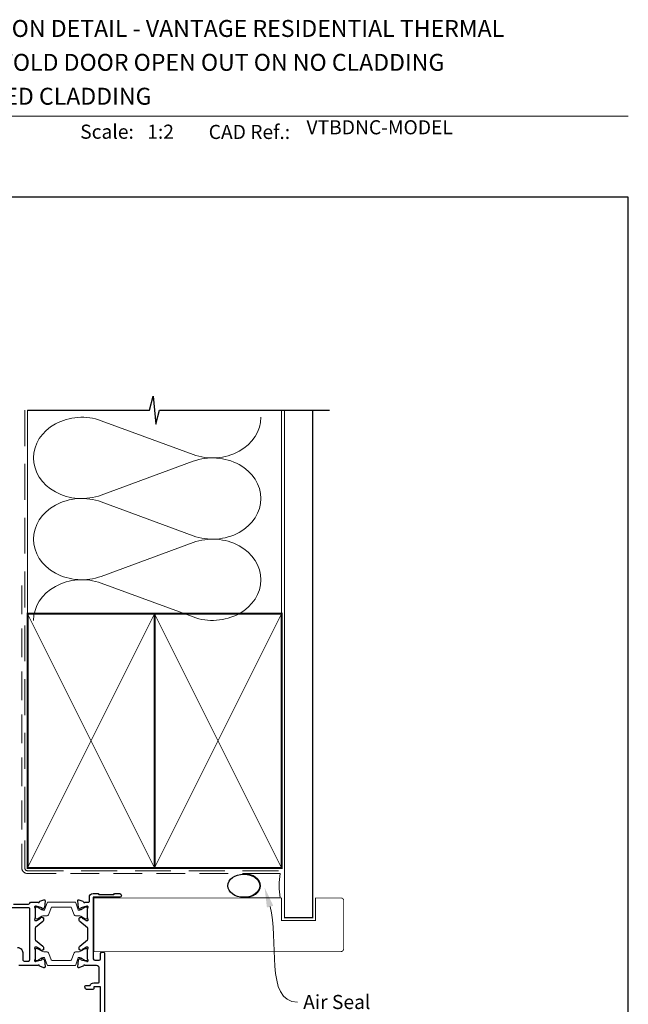
# Model space of a CAD drawing. Units: millimetres. Extents: x 23 to 1863, y -511 to 568.
# Drawn here: x 1277 to 1492, y 214 to 562 of the extents above; entities that cross this region are included whole.
import ezdxf

# ---------------------------------------------------------------- set-up
doc = ezdxf.new("R2010")
doc.units = ezdxf.units.MM
doc.header["$MEASUREMENT"] = 0
doc.linetypes.add('DASHED', pattern=[19.049999999999997, 12.7, -6.35])
doc.layers.get('Defpoints').update_dxf_attribs({"color": 1})
doc.layers.add('APL Joinery', color=2, linetype='Continuous')
doc.styles.add('Arial-Bold', font='arialbd.ttf')
doc.styles.add('Arial-Regular', font='arial.ttf')
doc.styles.add('General notes', font='arial.ttf', dxfattribs={"height": 3.5})

# ---------------------------------------------------------------- blocks, each defined once
blk = doc.blocks.new('sealant')
at = {"layer": 'APL Joinery', "color": 9, "lineweight": 20}
blk.add_lwpolyline([(-10.45984990004368, -7), (0, -7, -0.1068061593530725), (0, 0), (-10.45984990004368, 0)], format="xyb", dxfattribs=at)
at = {"layer": 'APL Joinery', "color": 9, "lineweight": 20, "extrusion": (0, 0, -1)}
blk.add_ellipse((-10.45984990004368, -3.5), major_axis=(4.773875349063309, 6.177307532319916e-14), ratio=0.7331569729165103, start_param=-1.570796326794887, end_param=1.570796326794906, dxfattribs=at)
at = {"layer": 'APL Joinery', "color": 7, "lineweight": 25}
blk.add_ellipse((-10.45984990004368, -3.500000000000199), major_axis=(-4.563137715513591, 3.552713678800501e-14), ratio=0.7286652753643074, dxfattribs=at)

msp = doc.modelspace()

# ---------------------------------------------------------------- linework, layer by layer
at = {"layer": 'APL Joinery', "color": 250, "lineweight": 5}
for p, q in [((1305.485740031997, 420.418943930106), (1338.033451604279, 408.4504222993511)), ((1338.033451604279, 406.0338241752327), (1305.485740031997, 394.0652917582364)), ((1305.485740031997, 391.648685992872), (1338.033451604279, 379.6801643621171)), ((1338.033451604279, 377.2635662379987), (1305.485740031997, 365.2950338210024)), ((1305.485740031997, 362.8784410900138), (1338.033451604279, 350.909919459259))]:
    msp.add_line(p, q, dxfattribs=at)
at = {"layer": 'APL Joinery', "color": 7, "lineweight": 9}
msp.add_lwpolyline([(1222.16924802538, 528.2264362431373), (1492.19, 528.2264362431373)], dxfattribs=at)
at = {"layer": 'APL Joinery', "color": 9, "ltscale": 0.7}
for points in [[(1279.359845785882, 424.1351175013427), (1322.609845785882, 424.1351175013427), (1323.859845785882, 429.1351175013427), (1324.859845785882, 419.1351175013427), (1326.109845785882, 424.1351175013425), (1369.359845785882, 424.1351175013425)], [(1369.359845785882, 424.1351175013427), (1386.359845785882, 424.1351175013427)]]:
    msp.add_lwpolyline(points, dxfattribs=at)
at = {"layer": 'APL Joinery', "color": 8, "linetype": 'DASHED', "lineweight": 5}
msp.add_lwpolyline([(1278.359845785882, 424.1351175013427), (1278.359845785882, 262.068610483369, 0.4142135623730951), (1279.359845785882, 261.068610483369), (1369.359845785882, 261.068610483369)], format="xyb", dxfattribs=at)
at = {"layer": 'APL Joinery', "color": 250, "lineweight": 13}
for points in [[(1279.359845785882, 352.0686104833692), (1279.359845785882, 424.1351175013427)], [(1369.359845785882, 352.068610483369), (1369.359845785882, 424.1351175013427)]]:
    msp.add_lwpolyline(points, dxfattribs=at)
at = {"layer": 'APL Joinery', "color": 7, "lineweight": 25}
for points, const_width in [([(1380.359845785882, 424.1400814493658), (1380.359845785882, 244.4189021594867), (1370.359845785882, 244.4189021594867), (1370.359845785882, 424.1400814493658)], 0.4), ([(1365.566082444216, 232.4185600369634), (1302.910535017025, 232.4185600369634), (1302.910535017025, 251.4185600369634), (1365.566082444216, 251.4185600369634)], 0.3)]:
    msp.add_lwpolyline(points, dxfattribs=dict(at, const_width=const_width))
at = {"layer": 'APL Joinery', "color": 7, "linetype": 'DASHED', "lineweight": 13, "ltscale": 0.8}
msp.add_lwpolyline([(1277.359845785882, 362.068610483369), (1277.359845785882, 262.068610483369, 0.4142135623730951), (1279.359845785882, 260.068610483369), (1368.913510289618, 260.068610483369)], format="xyb", dxfattribs=at)
at = {"layer": 'APL Joinery', "color": 7, "lineweight": 35, "const_width": 0.7}
for points in [[(1279.359845785882, 262.068610483369), (1279.359845785882, 352.068610483369), (1324.359845785882, 352.068610483369), (1324.359845785882, 262.068610483369)], [(1324.359838610536, 262.068610483369), (1324.359838610536, 352.068610483369), (1369.359838610536, 352.068610483369), (1369.359838610536, 262.068610483369)], [(1324.359845785882, 262.068610483369), (1324.359845785882, 352.068610483369), (1369.359845785882, 352.068610483369), (1369.359845785882, 262.068610483369)]]:
    msp.add_lwpolyline(points, close=True, dxfattribs=at)
at = {"layer": 'APL Joinery', "color": 7, "lineweight": -2, "const_width": 0.7}
msp.add_lwpolyline([(1324.359852961228, 262.068610483369), (1324.359852961228, 352.068610483369), (1324.359845785882, 352.068610483369), (1324.359845785882, 262.068610483369)], close=True, dxfattribs=at)
at = {"layer": 'APL Joinery', "color": 250, "lineweight": 5}
for points in [[(1279.359845785882, 262.068610483369), (1324.359845785882, 352.068610483369)], [(1279.359845785882, 352.068610483369), (1324.359845785882, 262.068610483369)], [(1324.359838610536, 262.068610483369), (1369.359838610536, 352.068610483369)], [(1324.359838610536, 352.068610483369), (1369.359838610536, 262.068610483369)], [(1324.359845785882, 262.068610483369), (1369.359845785882, 352.068610483369)], [(1324.359845785882, 352.068610483369), (1369.359845785882, 262.068610483369)]]:
    msp.add_lwpolyline(points, dxfattribs=at)
at = {"layer": 'APL Joinery', "color": 250}
for points in [[(1324.359852961228, 262.068610483369), (1324.359845785882, 352.068610483369)], [(1324.359845785882, 262.068610483369), (1324.359852961228, 352.068610483369)]]:
    msp.add_lwpolyline(points, dxfattribs=at)
at = {"layer": 'APL Joinery', "color": 2, "lineweight": 25}
for points in [[(1305.159893885066, 206.4685582309194), (1305.159893885066, 219.9685598104645), (1302.85989406686, 219.9685598104645), (1302.859894066867, 219.4685614422103, -0.4142135623770658), (1302.35989040855, 218.9685577838862), (1300.659894746344, 218.9685577838855, -0.4142135623733864), (1299.659894746344, 219.9685577838861), (1299.659894746344, 220.0685577838856, -0.4142135623729283), (1299.959894746344, 220.3685577838855), (1301.518252676153, 220.3685577838854, -0.3316796857425183), (1302.85989406686, 221.3685598104645), (1304.559895107817, 221.3685598104645, 0.414213557355413), (1304.759895107817, 221.5685598070382), (1304.759895191761, 226.4685577667439, 0.4142135673885023), (1303.759895191768, 227.4685577838754), (1299.742736920525, 227.4685577839065, 0.7647190781590885), (1299.16531262677, 227.4253138609112, -0.2637195745013428), (1298.973322808677, 227.2001465120446), (1297.562505438985, 226.6866512786463, -0.5486186749839501), (1297.161036330635, 226.9947093686836), (1297.367992763963, 229.3602365449154, -0.1763276815362597), (1297.454723556991, 229.546230747648), (1297.818477681078, 229.9099830091297, -0.5773500972399616), (1298.153077064952, 229.8203265487629), (1298.197903950941, 229.653028964609, 0.2679502041301807), (1298.339339294096, 229.511593577169), (1300.327880763903, 228.9787691861592, 0.06554303595183829), (1300.405421539485, 228.9685608189043), (1300.55989828781, 228.9685608237164, 0.6885004470326545), (1300.759896376496, 229.4921630692531, -0.213421907442685), (1300.659894078769, 229.7157748416761), (1300.659894078556, 232.9431455150417, -0.06325419905821288), (1300.666246726564, 232.9931598268607), (1300.853544079577, 233.7185596530159, 0.4903143638503326), (1300.65989767928, 233.9685560554042), (1300.138685995016, 233.9685560557858, 0.1378714356549944), (1299.982415158875, 233.9246305269939), (1298.728930830767, 233.1595049589325, -0.3610883629024815), (1298.625503164652, 232.8572729467186), (1298.540143002775, 232.8051683215306, -0.5198213208498941), (1298.164946093967, 232.9685614793945), (1297.914941666948, 232.9685614793561, -0.4142135624108709), (1297.714945927073, 233.1685572191948), (1297.714945927053, 233.9843691326832, -0.2225847972408327), (1297.894854762169, 234.3684821434684), (1300.579986730364, 236.6060935848663, 0.2225847972343504), (1300.759894406607, 236.9902041213938), (1300.759894406607, 240.4469140690235, 0.2225847972343224), (1300.579986730364, 240.8310246055509), (1297.894854762169, 243.0686360469492, -0.2225847972408362), (1297.714945927053, 243.4527490577344), (1297.714945927073, 244.2685609712227, -0.4142135624108474), (1297.914941666948, 244.4685567110613), (1298.164946093966, 244.4685567110229, -0.5198046291150262), (1298.540154220029, 244.6319430219491), (1298.625503164975, 244.5798452435019, -0.3610883624753136), (1298.728930830767, 244.277613231485), (1299.982381397643, 243.5125008208349, 0.1378725386547029), (1300.138697742152, 243.4685621350188), (1300.659897679131, 243.4685621350132, 0.4903143641823391), (1300.85354407956, 243.7185585374651), (1300.666243016042, 244.4439727333705, -0.06325419912859002), (1300.659894078709, 244.4939578310187), (1300.659894078769, 247.7213433487186, -0.2134202253197136), (1300.759894937465, 247.9449538340405, 0.6884980754665326), (1300.55989442659, 248.4685573666741), (1300.405421539538, 248.4685573715132, 0.06554303600746328), (1300.32788076389, 248.4583490042546), (1298.339337430731, 247.9255241138659, 0.267950203158053), (1298.197907178089, 247.7840938174402), (1298.153079503479, 247.616793292487, -0.5773500960144039), (1297.818476893971, 247.5271359684315), (1297.454724228528, 247.8908867712085, -0.1763277520760636), (1297.367991871395, 248.0768843945605), (1297.161036323483, 250.4424089034895, -0.5486185860110037), (1297.562505438985, 250.7504669117713), (1298.973322808507, 250.2369716784347, -0.2637195746606505), (1299.165312626634, 250.0118043293926, 0.7647190788003599), (1299.742736920526, 249.9685604065109), (1301.059894922187, 249.9685604065109, 0.414213562373095), (1301.259894922187, 250.1685604065109), (1301.259894922187, 251.668560354892, -0.414213562373102), (1302.55989425855, 252.9685596912552), (1304.359893381407, 252.9685596912552), (1304.659894734432, 252.66856206352), (1309.90989419799, 252.66856206352), (1310.209893688371, 252.9685596912552), (1312.009894355951, 252.9685596912552, -1), (1312.009894355951, 251.6685600369621), (1302.659894406607, 251.6685600369621), (1302.659894406607, 229.86855778388, 0.4142135623708229), (1303.159894406603, 229.36855778388), (1304.759895138649, 229.3685577838676, 0.4142135573576883), (1305.259895138653, 229.8685577753019), (1305.259895171203, 231.7685594733295, -0.4142135573548231), (1305.759895171202, 232.2685594647638), (1306.159895171202, 232.2685594647646, -0.414213566349356), (1306.659895171203, 231.7685594579777), (1306.659894746344, 200.4685582241321, -0.4142135583974262)], [(1275.859844500804, 233.8685577839013, -0.4142135623732656), (1277.659844500804, 232.0685577839013), (1277.659844500804, 229.5685577839029, 0.4142135623733197), (1278.159844500805, 229.0685577839029), (1279.659845230828, 229.0685577839041, 0.4142135623728744), (1280.159845230828, 229.5685577839041), (1280.159845230828, 247.6685576885396, 0.4142135623724706), (1279.959845230828, 247.8685576885396), (1257.159845671747, 247.8685576885879, -0.4142135623734844)], [(1274.442688437575, 249.2685576885649), (1279.70590664299, 249.2685612743759, 0.3275377812791789), (1280.182875766585, 249.6185608404433, -0.3275379698757933), (1280.659845230828, 249.9685604065109), (1282.977002537536, 249.9685604065109, 0.7647184956119185), (1283.554427327202, 250.0118044857303, -0.2637193760317141), (1283.746417055392, 250.2369716566606), (1285.157232976714, 250.7504667018821, -0.5486187821235345), (1285.5587034835, 250.4424075690619), (1285.351746484713, 248.0768771238505, -0.1763271563235967), (1285.265020248894, 247.8908922563071), (1284.901263839028, 247.5271363120494, -0.5773490049216209), (1284.566660125013, 247.6167926564239), (1284.521830125627, 247.7840983819067, 0.2679487879807391), (1284.380404674294, 247.9255231549382), (1282.391858486465, 248.4583489975229, 0.06554305793613395), (1282.314317686804, 248.46855737143), (1282.159845114714, 248.4685573666741, 0.6884972699701893), (1281.959844034348, 247.9449540607096, -0.2134196538200221), (1282.059845146473, 247.721342352782), (1282.059845146656, 244.4939541085515, -0.06325427461143183), (1282.053496223454, 244.443969182265), (1281.866195765343, 243.7185582322038, 0.4903144574338843), (1282.059841869181, 243.4685621350188), (1282.581041026205, 243.4685621350362, 0.1378724334345083), (1282.737358111952, 243.512500994377), (1283.990809558617, 244.2776132314849, -0.3610900059622367), (1284.094235193849, 244.5798445725219), (1284.179584151451, 244.6319426429384, -0.5198043805262509), (1284.554794295418, 244.4685567110229), (1284.804798256775, 244.4685567110613, -0.4142135624118826), (1285.00479399665, 244.2685609712219), (1285.004793996667, 243.4527487063065, -0.2225849026875733), (1284.824885575267, 243.0686367797668), (1282.239753061436, 240.9143600320543, 0.2225849026820546), (1282.059845230828, 240.5302493668881), (1282.059845230828, 236.9068688111148, 0.2225849034256798), (1282.239753062525, 236.5227581450416), (1284.824885574179, 234.3684814115579, -0.2225849034312069), (1285.004793996667, 233.984369484111), (1285.00479399665, 233.1685572191955, -0.4142135624119506), (1284.804798256775, 232.9685614793561), (1284.554794295418, 232.9685614793945, -0.5198210720991631), (1284.179595368838, 232.8051687004677), (1284.094235194253, 232.8572736176489, -0.3610900064975), (1283.990809558617, 233.1595049589325), (1282.737324350391, 233.9246303535833, 0.1378713303966556), (1282.581052773764, 233.9685560557049), (1282.059841869057, 233.9685560553987, 0.4903144572523111), (1281.866195765345, 233.7185599582068), (1282.053492513177, 232.9931633780882, -0.0632542746107483), (1282.059845146533, 232.943149241862), (1282.059845146473, 229.715775837634, -0.2134213359549575), (1281.959842595318, 229.4921628425745, 0.6884996415179423), (1282.159841253497, 228.9685608237175), (1282.314317686855, 228.9685608189875, 0.06554305788657859), (1282.391858486456, 228.9787691928924), (1284.380402811206, 229.5115945362076, 0.267948788540629), (1284.521833352302, 229.6530243992657), (1284.56666256364, 229.8203271851293, -0.5773490056223505), (1284.901263051901, 229.9099826655318), (1285.265020920116, 229.5462252628959, -0.1763270858242021), (1285.351745592482, 229.3602438145666), (1285.55870347635, 226.9947107030805, -0.5486188710628762), (1285.157232976714, 226.6866514885355), (1283.74641705523, 227.2001465338161, -0.2637193758798863), (1283.554427327073, 227.4253137045789, 0.7647184950011298), (1282.977002537536, 227.4685577839065), (1276.259844500805, 227.4685577839015, -0.4142135623733238)]]:
    msp.add_lwpolyline(points, format="xyb", dxfattribs=at)
at = {"layer": 'APL Joinery', "color": 7, "lineweight": 25, "const_width": 0.3}
msp.add_lwpolyline([(1309.909852961232, 251.4185600369634), (1369.359845785882, 251.4185600369634), (1369.359845785882, 243.4185600369634), (1381.359845785882, 243.4185600369634), (1381.359845785882, 251.4185600369634), (1390.359845785882, 251.4185600369634, -0.4142135623730955), (1391.359845785882, 250.4185600369634), (1391.359845785882, 233.4185600369634, -0.414213562373095), (1390.359845785882, 232.4185600369634), (1309.909852961232, 232.4185600369634)], format="xyb", dxfattribs=at)
at = {"layer": 'APL Joinery', "color": 252, "lineweight": 15}
for points in [[(1282.059894078739, 244.3685627657129, 0.4142135623730961), (1282.459894078739, 243.9685627657128), (1282.752457773281, 243.9685627657128, 0.1319569453013689), (1282.952872281498, 244.0223922515204), (1284.480959470463, 244.9070743082902, -0.1319569453013706), (1285.082202995113, 245.0685627657128), (1286.004587937577, 245.0685627657128, 0.3152987888789851), (1286.944280558363, 245.7265426223872), (1287.737309168981, 247.9053708230432, -0.315298788878984), (1288.113186217296, 248.1685627657129), (1294.606601940182, 248.1685627657129, -0.3152987888789944), (1294.982478988497, 247.9053708230432), (1295.775507599115, 245.7265426223872, 0.3152987888789933), (1296.715200219901, 245.0685627657128), (1297.637585162364, 245.0685627657128, -0.1319569453013672), (1298.238828687015, 244.9070743082902), (1299.76691587598, 244.0223922515204, 0.1319569453013538), (1299.967330384197, 243.9685627657128), (1300.259894078739, 243.9685627657128, 0.414213562373094), (1300.659894078739, 244.3685627657128), (1300.659894078739, 247.7685627657129, 0.414213562373095), (1300.259894078739, 248.1685627657128), (1299.967330384197, 248.1685627657128, 0.1319569453013592), (1299.76691587598, 248.1147332799053), (1298.238828687014, 247.2300512231355, -0.1319569453013404), (1297.637585162364, 247.0685627657128), (1297.625470019574, 247.0685627657128, -0.3152987888789835), (1297.343562233338, 247.2659567227151), (1296.455688111769, 249.7053708230431, 0.3152987888789865), (1296.079811063455, 249.9685627657128), (1286.639977094023, 249.9685627657128, 0.3152987888789848), (1286.264100045708, 249.7053708230431), (1285.37622592414, 247.2659567227151, -0.3152987888790007), (1285.094318137904, 247.0685627657128), (1285.082202995113, 247.0685627657128, -0.1319569453013445), (1284.480959470463, 247.2300512231354), (1282.952872281498, 248.1147332799053, 0.1319569453013741), (1282.752457773281, 248.1685627657128), (1282.459894078739, 248.1685627657128, 0.4142135623731054), (1282.059894078739, 247.7685627657128)], [(1282.059894078739, 233.068560143106, -0.4142135623730961), (1282.459894078739, 233.4685601431061), (1282.752457773281, 233.4685601431061, -0.1319569453013689), (1282.952872281498, 233.4147306572985), (1284.480959470463, 232.5300486005287, 0.1319569453013706), (1285.082202995113, 232.3685601431061), (1286.004587937577, 232.3685601431061, -0.3152987888789851), (1286.944280558363, 231.7105802864317), (1287.737309168981, 229.5317520857757, 0.315298788878984), (1288.113186217296, 229.268560143106), (1294.606601940182, 229.268560143106, 0.3152987888789944), (1294.982478988497, 229.5317520857757), (1295.775507599115, 231.7105802864317, -0.3152987888789933), (1296.715200219901, 232.3685601431061), (1297.637585162364, 232.3685601431061, 0.1319569453013672), (1298.238828687015, 232.5300486005287), (1299.76691587598, 233.4147306572985, -0.1319569453013538), (1299.967330384197, 233.4685601431061), (1300.259894078739, 233.4685601431061, -0.414213562373094), (1300.659894078739, 233.0685601431061), (1300.659894078739, 229.668560143106, -0.414213562373095), (1300.259894078739, 229.2685601431061), (1299.967330384197, 229.2685601431061, -0.1319569453013592), (1299.76691587598, 229.3223896289136), (1298.238828687014, 230.2070716856834, 0.1319569453013404), (1297.637585162364, 230.3685601431061), (1297.625470019574, 230.3685601431061, 0.3152987888789835), (1297.343562233338, 230.1711661861038), (1296.455688111769, 227.7317520857758, -0.3152987888789865), (1296.079811063455, 227.4685601431061), (1286.639977094023, 227.4685601431061, -0.3152987888789848), (1286.264100045708, 227.7317520857758), (1285.37622592414, 230.1711661861038, 0.3152987888790007), (1285.094318137904, 230.3685601431061), (1285.082202995113, 230.3685601431061, 0.1319569453013445), (1284.480959470463, 230.2070716856835), (1282.952872281498, 229.3223896289136, -0.1319569453013741), (1282.752457773281, 229.2685601431061), (1282.459894078739, 229.2685601431061, -0.4142135623731054), (1282.059894078739, 229.6685601431061)]]:
    msp.add_lwpolyline(points, format="xyb", close=True, dxfattribs=at)
at = {"layer": 'APL Joinery', "color": 250, "lineweight": 5}
for centre, major_axis, ratio, start_param, end_param in [((1298.612641831326, 407.2421022095175), (17.13264299725383, 5.050381411378488e-14), 0.8396324958161578, 1.158002565562929, 3.141592391340665), ((1298.612641831326, 378.4718442722835), (17.13264299725384, 4.853282766022893e-15), 0.8396324958161578, 1.158002565562932, 3.141592391340668), ((1298.612641831326, 349.7015993694253), (-17.13264299725383, 8.657493711669725e-15), 0.839632495816157, 4.299595219152725, 6.28318504493046)]:
    msp.add_ellipse(centre, major_axis=major_axis, ratio=ratio, start_param=start_param, end_param=end_param, dxfattribs=at)
at = {"layer": 'APL Joinery', "color": 250, "lineweight": 5, "extrusion": (0, 0, -1)}
for centre, major_axis, ratio, start_param, end_param in [((1344.906543381757, 421.6272402955996), (-17.13264299725383, 3.909118127684436e-14), 0.8396324958161584, 3.141592653589791, 5.125182398197492), ((1344.906536958562, 392.8569953927412), (17.13264299725383, 8.657493711669725e-15), 0.8396324958161584, 4.299596206795183, 6.283185307179586), ((1298.612641831326, 407.2421097544898), (-17.13264299725384, 1.62659156029634e-14), 0.8396324958161578, 4.299595219152724, 6.283185044930461), ((1344.906543381757, 392.8569823583656), (-17.13264299725383, 1.246170465731655e-14), 0.8396324958161583, 3.141592653589792, 5.125182398197492), ((1298.612641831326, 378.4718518172558), (-17.13264299725383, 3.528697033119754e-14), 0.8396324958161581, 4.299595219152724, 6.283185044930459), ((1344.906536958562, 364.0867374555072), (17.13264299725383, 8.657493711669725e-15), 0.8396324958161584, 4.299596206795183, 6.283185307179586), ((1344.906543381757, 364.0867374555074), (-17.13264299725383, 3.909118127684435e-14), 0.8396324958161583, 3.141592653589791, 5.125182398197492)]:
    msp.add_ellipse(centre, major_axis=major_axis, ratio=ratio, start_param=start_param, end_param=end_param, dxfattribs=at)
at = {"layer": 'APL Joinery', "color": 0}
msp.add_solid([(1364.167586291939, 248.0151313503861), (1363.355535057047, 255.0650734709302), (1366.410159345364, 248.659577270921)], dxfattribs=at)
at = {"layer": 'Defpoints', "color": 8}
msp.add_lwpolyline([(1136.19, 19.30270446324565), (1492.19, 19.30270446324565), (1492.19, 499.5844011615753), (1136.19, 499.5844011615753)], close=True, dxfattribs=at)

# ---------------------------------------------------------------- block references
at = {"layer": 'APL Joinery', "color": 8, "xscale": 1.235721492343665, "yscale": 1.235721492343665, "zscale": 1.235721492343665}
msp.add_blockref('sealant', (1368.913510289618, 260.068610483369), dxfattribs=at)

# ---------------------------------------------------------------- texts
at = {"layer": 'APL Joinery', "color": 7, "style": 'Arial-Bold'}
for s, height, p in [('INSTALLATION DETAIL - VANTAGE RESIDENTIAL THERMAL', 6, (1229.51653717877, 556.3121209268377)), ('HEART - BIFOLD DOOR OPEN OUT ON NO CLADDING', 6, (1229.51653717877, 544.3121209268377)), ('DIRECT FIXED CLADDING', 6, (1229.51653717877, 532.3121209268377)), ('Scale:', 5, (1298.020786620327, 520.2569360899623)), ('CAD Ref.:', 5, (1343.54066315179, 520.1750781613781))]:
    msp.add_text(s, height=height, dxfattribs=at).set_placement(p)
at = {"layer": 'APL Joinery', "color": 7, "insert": (1378.188779043074, 520.2569360899623), "char_height": 5, "attachment_point": 7, "style": 'Arial-Regular'}
msp.add_mtext('VTBDNC-MODEL', dxfattribs=at)
at = {"layer": 'APL Joinery', "color": 7, "insert": (1321.764687076001, 520.2569360899623), "char_height": 5, "attachment_point": 7, "style": 'Arial-Regular'}
msp.add_mtext_dynamic_manual_height_columns('1:2', width=19.08924193268467, gutter_width=25, heights=[0], dxfattribs=at)

# ---------------------------------------------------------------- next in the draw order: texts
at = {"layer": 'APL Joinery', "color": 3, "insert": (1377.002128343123, 217.0793464865721), "char_height": 5, "width": 38.36789248389869, "attachment_point": 1, "style": 'General notes', "bg_fill": 3, "box_fill_scale": 1.5, "bg_fill_color": 9, "bg_fill_transparency": 0}
msp.add_mtext('{\\C0;Air Seal}', dxfattribs=at)

# ---------------------------------------------------------------- next in the draw order: linework, layer by layer
at = {"layer": 'APL Joinery', "color": 0, "linetype": 'ByBlock', "lineweight": 13, "start_tangent": (0.2761911088006772, -0.9611027371823746), "end_tangent": (1, 0)}
msp.add_spline([(1365.288872818651, 248.3373543106536), (1375.002128343123, 214.5367134715652)], degree=3, dxfattribs=at)

doc.saveas('drawing.dxf')
